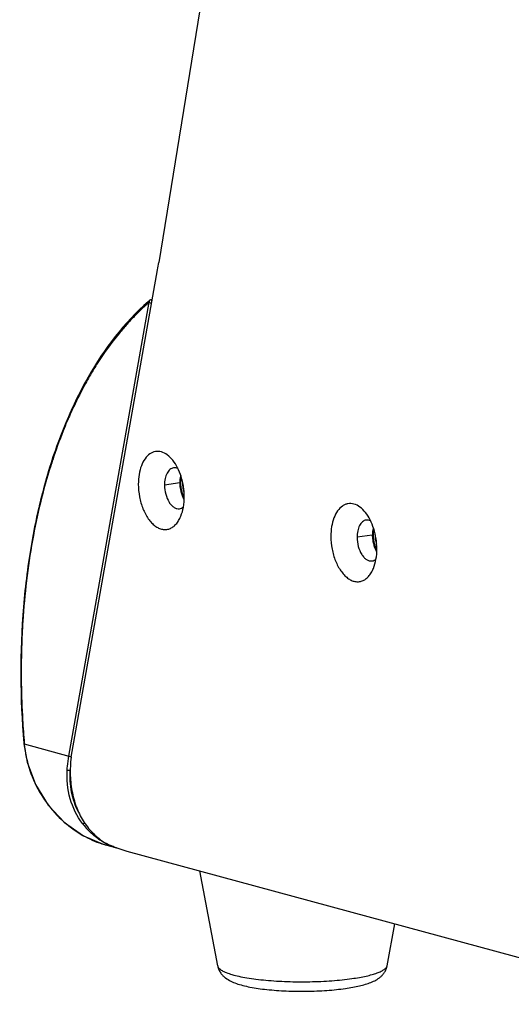
# Model space of a CAD drawing. Units: millimetres. Extents: x 26192 to 27571, y -17835 to -16913.
# Drawn here: x 26708 to 26774, y -17690 to -17559 of the extents above; entities that cross this region are included whole.
import ezdxf

# ---------------------------------------------------------------- set-up
doc = ezdxf.new("R2010")
doc.units = ezdxf.units.MM

msp = doc.modelspace()

# ---------------------------------------------------------------- linework, layer by layer
at = {"color": 7, "linetype": 'Continuous'}
for p, q in [((26736.97, -17527.96), (26726.77, -17590.87)), ((26715.08, -17656.84), (26726.6, -17591.86)), ((26714.77, -17656.69), (26725.5, -17596.19)), ((26725.9, -17595.84), (26725.69, -17595.87)), ((26729.55, -17620.27), (26727.52, -17620.56)), ((26755.22, -17627.23), (26753.19, -17627.52)), ((26708.78, -17654.99), (26708.78, -17654.99)), ((26708.78, -17654.99), (26708.79, -17655.08)), ((26708.83, -17654.99), (26708.84, -17655.08)), ((26708.84, -17655.08), (26714.77, -17656.69)), ((26719.37, -17668.44), (26719.69, -17668.53)), ((26719.68, -17668.53), (26721.19, -17668.94)), ((26722.51, -17669.37), (26797.82, -17689.79)), ((26734.61, -17684.67), (26732.25, -17672.01)), ((26757.2, -17684.64), (26758.22, -17679.05))]:
    msp.add_line(p, q, dxfattribs=at)
for points in [[(26708.79, -17655.08), (26709.2, -17657.5), (26710.31, -17660.5), (26712.01, -17663.24), (26714.2, -17665.54)], [(26714.2, -17665.54), (26716.71, -17667.31), (26719.37, -17668.44)]]:
    msp.add_lwpolyline(points, dxfattribs=at)
for centre, radius, start, end in [((26660.31, -17580.1), 67.32, 349.9443, 350.7951), ((26745.42, -17619.02), 30.46, 130.7277, 131.1304), ((26725.74, -17596.16), 0.3, 117.716, 130.7785), ((26748.56, -17622.51), 35, 135.7342, 138.0279), ((26758.09, -17629.57), 46.88, 147.6583, 149.8799), ((26767.99, -17634.77), 58.07, 154.8714, 157.0337), ((26779.71, -17639.25), 70.62, 161.8086, 162.4883), ((26734.23, -17620.26), 4.68, 180.1014, 186.2732), ((26733.27, -17620.37), 3.34, 177.6098, 179.0913), ((26733.3, -17620.37), 3.37, 179.0902, 180.0807), ((26733.57, -17620.36), 3.64, 180.1501, 193.0828), ((26733.4, -17620.4), 3.46, 193.0343, 198.0957), ((26733.35, -17620.6), 3.74, 205.1523, 205.5432), ((26759.9, -17627.22), 4.68, 180.1014, 186.2732), ((26758.94, -17627.33), 3.34, 177.6098, 179.0913), ((26758.97, -17627.33), 3.37, 179.0902, 180.0807), ((26759.23, -17627.32), 3.64, 180.1501, 193.0828), ((26759.02, -17627.56), 3.74, 205.1523, 205.5432), ((26759.07, -17627.36), 3.46, 193.0343, 198.0957), ((26813, -17645.39), 104.57, 176.3453, 178.2463), ((26816.69, -17645.51), 108.26, 178.2424, 180.8151), ((26820.11, -17645.48), 111.68, 180.8079, 183.2758), ((26823.66, -17645.3), 115.23, 183.2661, 184.8278), ((26724.55, -17659.67), 9.98, 217.0448, 217.7697), ((26724.37, -17659.81), 9.75, 217.7527, 223.0168), ((26722.89, -17656.73), 12.23, 252.2897, 253.9963), ((26723.76, -17660.47), 8.84, 238.9133, 243.4548), ((26722.84, -17656.91), 12.04, 253.9986, 254.8266), ((26723.78, -17660.43), 8.89, 243.4583, 247.6363), ((26723.8, -17660.37), 8.96, 247.6375, 251.499), ((26732.2, -17638.82), 32.07, 249.0238, 249.6637), ((26723.82, -17660.33), 9, 251.4969, 252.1255), ((26729.96, -17644.83), 25.65, 249.6931, 249.8542), ((26735.07, -17684.58), 0.468, 190.6151, 196.0025)]:
    msp.add_arc(centre, radius, start, end, dxfattribs=at)
for points, knots in [([(26725.38, -17596.08), (26722.15, -17598.9), (26718, -17604.39), (26713.98, -17612.81), (26711.48, -17620.2), (26709.67, -17628.28), (26708.21, -17639.92), (26708.27, -17648.94), (26708.78, -17654.99)], [0, 0, 0, 0, 0.204152, 0.319316, 0.442905, 0.574138, 0.711809, 1, 1, 1, 1]), ([(26725.5, -17596.19), (26725.33, -17596.34), (26724.64, -17596.95), (26723.98, -17597.58), (26723.5, -17598.08)], [0, 0, 0, 0, 0.246677, 1, 1, 1, 1]), ([(26725.54, -17595.94), (26725.51, -17595.96), (26725.48, -17596.02), (26725.48, -17596.08), (26725.48, -17596.09)], [0, 0, 0, 0, 0.731521, 1, 1, 1, 1]), ([(26725.5, -17596.2), (26725.51, -17596.21), (26725.57, -17596.24), (26725.63, -17596.27), (26725.69, -17596.28)], [0, 0, 0, 0, 0.214679, 1, 1, 1, 1]), ([(26725.87, -17596.02), (26725.86, -17595.99), (26725.83, -17595.93), (26725.75, -17595.86), (26725.69, -17595.87)], [0, 0, 0, 0, 0.31941, 1, 1, 1, 1]), ([(26722.54, -17599.1), (26722.17, -17599.51), (26720.71, -17601.21), (26719.39, -17603.05), (26718.48, -17604.49)], [0, 0, 0, 0, 0.242197, 1, 1, 1, 1]), ([(26717.54, -17606.05), (26717.35, -17606.37), (26716.6, -17607.7), (26715.91, -17609.07), (26715.42, -17610.11)], [0, 0, 0, 0, 0.245328, 1, 1, 1, 1]), ([(26714.52, -17612.11), (26714.35, -17612.52), (26713.66, -17614.2), (26713.04, -17615.91), (26712.62, -17617.21)], [0, 0, 0, 0, 0.245392, 1, 1, 1, 1]), ([(26728.64, -17617.26), (26728.42, -17616.99), (26727.97, -17616.53), (26727.27, -17616.15), (26726.71, -17616.05), (26726.31, -17616.08), (26725.92, -17616.19), (26725.42, -17616.47), (26724.86, -17617.06), (26724.39, -17618.01), (26724.1, -17619.17), (26724.03, -17620.01), (26724.03, -17620.45)], [0, 0, 0, 0, 0.129255, 0.240282, 0.29107, 0.340378, 0.389907, 0.441321, 0.554448, 0.686164, 0.836145, 1, 1, 1, 1]), ([(26730.16, -17622.11), (26730.16, -17621.66), (26730.09, -17620.76), (26729.79, -17619.45), (26729.32, -17618.27), (26728.88, -17617.57), (26728.64, -17617.26)], [0, 0, 0, 0, 0.262476, 0.524059, 0.773164, 1, 1, 1, 1]), ([(26712.36, -17618), (26711.33, -17621.25), (26709.69, -17628.11), (26708.87, -17635.11), (26708.64, -17638.73)], [0, 0, 0, 0, 0.484779, 1, 1, 1, 1]), ([(26728.74, -17618.27), (26728.65, -17618.28), (26728.48, -17618.33), (26728.24, -17618.49), (26728.03, -17618.71), (26727.78, -17619.1), (26727.57, -17619.73), (26727.52, -17620.27), (26727.52, -17620.56)], [0, 0, 0, 0, 0.094137, 0.1933, 0.301327, 0.420365, 0.691844, 1, 1, 1, 1]), ([(26729.33, -17618.37), (26729.23, -17618.33), (26729.04, -17618.26), (26728.84, -17618.26), (26728.74, -17618.27)], [0, 0, 0, 0, 0.515538, 1, 1, 1, 1]), ([(26729.58, -17619.78), (26729.58, -17619.82), (26729.56, -17619.98), (26729.55, -17620.15), (26729.55, -17620.27)], [0, 0, 0, 0, 0.246126, 1, 1, 1, 1]), ([(26729.68, -17619.26), (26729.67, -17619.3), (26729.62, -17619.47), (26729.6, -17619.65), (26729.58, -17619.78)], [0, 0, 0, 0, 0.242752, 1, 1, 1, 1]), ([(26729.7, -17620.31), (26729.7, -17620.29), (26729.7, -17620.26), (26729.7, -17620.22), (26729.7, -17620.19), (26729.7, -17620.18), (26729.7, -17620.16), (26729.7, -17620.14), (26729.7, -17620.11), (26729.71, -17620.09), (26729.71, -17620.07), (26729.71, -17620.05), (26729.71, -17620.04), (26729.71, -17620.04), (26729.71, -17620.03), (26729.71, -17620.01), (26729.71, -17619.99), (26729.71, -17619.97), (26729.72, -17619.95), (26729.72, -17619.93), (26729.72, -17619.92), (26729.72, -17619.91), (26729.72, -17619.89), (26729.72, -17619.87), (26729.73, -17619.85), (26729.73, -17619.83), (26729.73, -17619.81), (26729.73, -17619.8), (26729.73, -17619.79), (26729.73, -17619.79), (26729.74, -17619.77), (26729.74, -17619.75), (26729.74, -17619.73), (26729.75, -17619.71), (26729.75, -17619.69), (26729.75, -17619.68), (26729.75, -17619.67), (26729.75, -17619.66), (26729.76, -17619.65), (26729.76, -17619.63), (26729.77, -17619.59), (26729.77, -17619.56), (26729.78, -17619.54)], [0, 0, 0, 0, 0.0625, 0.125, 0.15625, 0.171875, 0.1875, 0.21875, 0.25, 0.28125, 0.3125, 0.328125, 0.335938, 0.34375, 0.359375, 0.375, 0.40625, 0.4375, 0.46875, 0.484375, 0.5, 0.515625, 0.53125, 0.5625, 0.59375, 0.625, 0.640625, 0.65625, 0.664062, 0.671875, 0.6875, 0.71875, 0.75, 0.78125, 0.8125, 0.828125, 0.835938, 0.84375, 0.859375, 0.875, 0.9375, 1, 1, 1, 1]), ([(26724.03, -17620.45), (26724.04, -17621.01), (26724.14, -17622.13), (26724.59, -17623.69), (26725.18, -17624.84), (26725.77, -17625.58), (26726.23, -17626), (26726.72, -17626.31), (26727.22, -17626.48), (26727.73, -17626.51), (26728.22, -17626.4), (26728.67, -17626.16), (26729.08, -17625.78), (26729.43, -17625.29), (26729.61, -17624.92), (26729.7, -17624.71)], [0, 0, 0, 0, 0.160014, 0.317202, 0.461188, 0.52594, 0.585167, 0.639056, 0.688491, 0.735123, 0.781214, 0.829154, 0.880904, 0.937693, 1, 1, 1, 1]), ([(26727.52, -17620.56), (26727.52, -17620.97), (26727.63, -17621.77), (26728, -17622.68), (26728.42, -17623.25), (26728.77, -17623.54), (26729.14, -17623.72), (26729.4, -17623.73), (26729.51, -17623.72)], [0, 0, 0, 0, 0.300981, 0.583135, 0.706965, 0.816255, 0.912256, 1, 1, 1, 1]), ([(26729.58, -17620.77), (26729.6, -17620.9), (26729.67, -17621.38), (26729.81, -17621.86), (26729.97, -17622.19)], [0, 0, 0, 0, 0.256436, 1, 1, 1, 1]), ([(26730.15, -17622.21), (26730.14, -17622.17), (26730.11, -17622.12), (26730.09, -17622.06), (26730.07, -17622.03), (26730.06, -17622), (26730.04, -17621.98), (26730.03, -17621.96), (26730.03, -17621.94), (26730.03, -17621.94), (26730.02, -17621.93), (26730.02, -17621.92), (26730.01, -17621.91), (26730.01, -17621.89), (26730, -17621.87), (26729.98, -17621.83), (26729.97, -17621.78), (26729.95, -17621.73), (26729.93, -17621.69), (26729.93, -17621.67), (26729.92, -17621.65), (26729.91, -17621.64), (26729.91, -17621.63), (26729.91, -17621.62), (26729.9, -17621.6), (26729.9, -17621.58), (26729.88, -17621.54), (26729.87, -17621.49), (26729.86, -17621.44), (26729.85, -17621.4), (26729.84, -17621.37), (26729.83, -17621.35), (26729.83, -17621.33), (26729.82, -17621.32), (26729.82, -17621.32), (26729.82, -17621.31), (26729.82, -17621.3), (26729.81, -17621.28), (26729.81, -17621.25), (26729.8, -17621.22), (26729.79, -17621.18), (26729.78, -17621.13), (26729.77, -17621.08), (26729.76, -17621.03), (26729.76, -17621.01), (26729.76, -17620.99), (26729.75, -17620.98), (26729.75, -17620.97), (26729.75, -17620.96), (26729.75, -17620.94), (26729.75, -17620.91), (26729.74, -17620.87), (26729.73, -17620.81), (26729.73, -17620.76), (26729.72, -17620.72), (26729.72, -17620.69), (26729.72, -17620.67), (26729.72, -17620.66), (26729.71, -17620.65), (26729.71, -17620.64), (26729.71, -17620.62), (26729.71, -17620.59), (26729.71, -17620.55), (26729.71, -17620.5), (26729.7, -17620.41), (26729.7, -17620.35), (26729.7, -17620.31)], [0, 0, 0, 0, 0.0625, 0.09375, 0.109375, 0.125, 0.140625, 0.15625, 0.160156, 0.164062, 0.167969, 0.171875, 0.179688, 0.1875, 0.203125, 0.21875, 0.25, 0.28125, 0.296875, 0.3125, 0.320312, 0.328125, 0.332031, 0.335938, 0.34375, 0.359375, 0.375, 0.40625, 0.4375, 0.453125, 0.46875, 0.484375, 0.492188, 0.496094, 0.5, 0.503906, 0.507812, 0.515625, 0.53125, 0.546875, 0.5625, 0.59375, 0.625, 0.640625, 0.65625, 0.664062, 0.667969, 0.671875, 0.679688, 0.6875, 0.703125, 0.71875, 0.75, 0.78125, 0.796875, 0.8125, 0.820312, 0.828125, 0.832031, 0.835938, 0.84375, 0.859375, 0.875, 0.90625, 0.9375, 1, 1, 1, 1]), ([(26729.7, -17624.71), (26729.86, -17624.32), (26730.09, -17623.46), (26730.16, -17622.58), (26730.16, -17622.11)], [0, 0, 0, 0, 0.475742, 1, 1, 1, 1]), ([(26729.98, -17622.21), (26729.99, -17622.24), (26730.04, -17622.34), (26730.1, -17622.43), (26730.14, -17622.5)], [0, 0, 0, 0, 0.254794, 1, 1, 1, 1]), ([(26729.51, -17623.72), (26729.61, -17623.7), (26729.8, -17623.64), (26729.97, -17623.52), (26730.05, -17623.46)], [0, 0, 0, 0, 0.484522, 1, 1, 1, 1]), ([(26754.31, -17624.22), (26754.09, -17623.95), (26753.64, -17623.48), (26752.93, -17623.11), (26752.37, -17623.01), (26751.97, -17623.03), (26751.58, -17623.15), (26751.08, -17623.43), (26750.53, -17624.02), (26750.05, -17624.97), (26749.76, -17626.13), (26749.7, -17626.97), (26749.7, -17627.41)], [0, 0, 0, 0, 0.129255, 0.240282, 0.29107, 0.340378, 0.389907, 0.441321, 0.554448, 0.686164, 0.836145, 1, 1, 1, 1]), ([(26754.41, -17625.23), (26754.32, -17625.24), (26754.14, -17625.29), (26753.91, -17625.45), (26753.69, -17625.67), (26753.44, -17626.06), (26753.24, -17626.69), (26753.19, -17627.23), (26753.19, -17627.52)], [0, 0, 0, 0, 0.094137, 0.1933, 0.301327, 0.420365, 0.691844, 1, 1, 1, 1]), ([(26755.82, -17629.07), (26755.82, -17628.62), (26755.75, -17627.71), (26755.45, -17626.41), (26754.98, -17625.23), (26754.55, -17624.52), (26754.31, -17624.22)], [0, 0, 0, 0, 0.262476, 0.524059, 0.773164, 1, 1, 1, 1]), ([(26754.99, -17625.33), (26754.9, -17625.29), (26754.71, -17625.22), (26754.5, -17625.22), (26754.41, -17625.23)], [0, 0, 0, 0, 0.515538, 1, 1, 1, 1]), ([(26755.25, -17626.74), (26755.24, -17626.78), (26755.23, -17626.94), (26755.22, -17627.11), (26755.22, -17627.23)], [0, 0, 0, 0, 0.246126, 1, 1, 1, 1]), ([(26755.34, -17626.22), (26755.33, -17626.26), (26755.29, -17626.43), (26755.26, -17626.61), (26755.25, -17626.74)], [0, 0, 0, 0, 0.242752, 1, 1, 1, 1]), ([(26755.37, -17627.27), (26755.37, -17627.25), (26755.37, -17627.22), (26755.37, -17627.18), (26755.37, -17627.15), (26755.37, -17627.14), (26755.37, -17627.12), (26755.37, -17627.1), (26755.37, -17627.07), (26755.37, -17627.05), (26755.37, -17627.03), (26755.37, -17627.01), (26755.37, -17627), (26755.37, -17627), (26755.38, -17626.99), (26755.38, -17626.97), (26755.38, -17626.95), (26755.38, -17626.93), (26755.38, -17626.91), (26755.38, -17626.89), (26755.38, -17626.88), (26755.39, -17626.87), (26755.39, -17626.85), (26755.39, -17626.83), (26755.39, -17626.81), (26755.39, -17626.79), (26755.4, -17626.77), (26755.4, -17626.76), (26755.4, -17626.75), (26755.4, -17626.75), (26755.4, -17626.73), (26755.4, -17626.71), (26755.41, -17626.69), (26755.41, -17626.67), (26755.41, -17626.65), (26755.42, -17626.64), (26755.42, -17626.63), (26755.42, -17626.62), (26755.42, -17626.61), (26755.43, -17626.59), (26755.43, -17626.55), (26755.44, -17626.52), (26755.44, -17626.5)], [0, 0, 0, 0, 0.0625, 0.125, 0.15625, 0.171875, 0.1875, 0.21875, 0.25, 0.28125, 0.3125, 0.328125, 0.335938, 0.34375, 0.359375, 0.375, 0.40625, 0.4375, 0.46875, 0.484375, 0.5, 0.515625, 0.53125, 0.5625, 0.59375, 0.625, 0.640625, 0.65625, 0.664062, 0.671875, 0.6875, 0.71875, 0.75, 0.78125, 0.8125, 0.828125, 0.835938, 0.84375, 0.859375, 0.875, 0.9375, 1, 1, 1, 1]), ([(26749.7, -17627.41), (26749.7, -17627.97), (26749.81, -17629.09), (26750.25, -17630.65), (26750.85, -17631.8), (26751.44, -17632.54), (26751.9, -17632.96), (26752.39, -17633.27), (26752.89, -17633.44), (26753.39, -17633.47), (26753.88, -17633.36), (26754.33, -17633.12), (26754.74, -17632.74), (26755.09, -17632.25), (26755.28, -17631.88), (26755.36, -17631.67)], [0, 0, 0, 0, 0.160014, 0.317202, 0.461188, 0.52594, 0.585167, 0.639056, 0.688491, 0.735123, 0.781214, 0.829154, 0.880904, 0.937693, 1, 1, 1, 1]), ([(26753.19, -17627.52), (26753.19, -17627.93), (26753.3, -17628.73), (26753.66, -17629.64), (26754.09, -17630.21), (26754.43, -17630.5), (26754.8, -17630.67), (26755.06, -17630.69), (26755.18, -17630.67)], [0, 0, 0, 0, 0.300981, 0.583135, 0.706965, 0.816255, 0.912256, 1, 1, 1, 1]), ([(26755.25, -17627.73), (26755.26, -17627.86), (26755.33, -17628.34), (26755.48, -17628.82), (26755.64, -17629.15)], [0, 0, 0, 0, 0.256436, 1, 1, 1, 1]), ([(26755.82, -17629.17), (26755.8, -17629.13), (26755.78, -17629.08), (26755.75, -17629.02), (26755.73, -17628.99), (26755.72, -17628.96), (26755.71, -17628.93), (26755.7, -17628.91), (26755.69, -17628.9), (26755.69, -17628.9), (26755.69, -17628.89), (26755.68, -17628.88), (26755.68, -17628.87), (26755.67, -17628.85), (26755.66, -17628.82), (26755.65, -17628.79), (26755.63, -17628.74), (26755.61, -17628.69), (26755.6, -17628.65), (26755.59, -17628.63), (26755.58, -17628.61), (26755.58, -17628.6), (26755.58, -17628.59), (26755.57, -17628.58), (26755.57, -17628.56), (26755.56, -17628.54), (26755.55, -17628.5), (26755.54, -17628.45), (26755.52, -17628.4), (26755.51, -17628.36), (26755.5, -17628.33), (26755.5, -17628.31), (26755.49, -17628.29), (26755.49, -17628.28), (26755.49, -17628.27), (26755.49, -17628.27), (26755.48, -17628.26), (26755.48, -17628.24), (26755.47, -17628.21), (26755.47, -17628.18), (26755.46, -17628.14), (26755.45, -17628.09), (26755.44, -17628.03), (26755.43, -17627.99), (26755.43, -17627.97), (26755.42, -17627.95), (26755.42, -17627.94), (26755.42, -17627.93), (26755.42, -17627.92), (26755.41, -17627.89), (26755.41, -17627.87), (26755.41, -17627.83), (26755.4, -17627.77), (26755.39, -17627.72), (26755.39, -17627.68), (26755.39, -17627.65), (26755.38, -17627.63), (26755.38, -17627.62), (26755.38, -17627.61), (26755.38, -17627.6), (26755.38, -17627.58), (26755.38, -17627.55), (26755.38, -17627.51), (26755.37, -17627.46), (26755.37, -17627.37), (26755.37, -17627.31), (26755.37, -17627.27)], [0, 0, 0, 0, 0.0625, 0.09375, 0.109375, 0.125, 0.140625, 0.15625, 0.160156, 0.164062, 0.167969, 0.171875, 0.179688, 0.1875, 0.203125, 0.21875, 0.25, 0.28125, 0.296875, 0.3125, 0.320312, 0.328125, 0.332031, 0.335938, 0.34375, 0.359375, 0.375, 0.40625, 0.4375, 0.453125, 0.46875, 0.484375, 0.492188, 0.496094, 0.5, 0.503906, 0.507812, 0.515625, 0.53125, 0.546875, 0.5625, 0.59375, 0.625, 0.640625, 0.65625, 0.664062, 0.667969, 0.671875, 0.679688, 0.6875, 0.703125, 0.71875, 0.75, 0.78125, 0.796875, 0.8125, 0.820312, 0.828125, 0.832031, 0.835938, 0.84375, 0.859375, 0.875, 0.90625, 0.9375, 1, 1, 1, 1]), ([(26755.36, -17631.67), (26755.52, -17631.28), (26755.76, -17630.42), (26755.83, -17629.53), (26755.82, -17629.07)], [0, 0, 0, 0, 0.475742, 1, 1, 1, 1]), ([(26755.65, -17629.17), (26755.66, -17629.2), (26755.71, -17629.3), (26755.76, -17629.39), (26755.8, -17629.46)], [0, 0, 0, 0, 0.254794, 1, 1, 1, 1]), ([(26755.18, -17630.67), (26755.28, -17630.66), (26755.47, -17630.6), (26755.63, -17630.48), (26755.71, -17630.42)], [0, 0, 0, 0, 0.484522, 1, 1, 1, 1]), ([(26708.83, -17654.99), (26708.82, -17654.99), (26708.81, -17654.99), (26708.78, -17654.99), (26708.78, -17654.99)], [0, 0, 0, 0, 0.720607, 1, 1, 1, 1]), ([(26708.84, -17655.08), (26708.83, -17655.08), (26708.81, -17655.08), (26708.79, -17655.08), (26708.79, -17655.08)], [0, 0, 0, 0, 0.721961, 1, 1, 1, 1]), ([(26708.84, -17655.08), (26708.95, -17656.27), (26709.44, -17658.63), (26711.42, -17662.89), (26713.92, -17665.51), (26715.83, -17666.77)], [0, 0, 0, 0, 0.255915, 0.509283, 1, 1, 1, 1]), ([(26714.55, -17658.51), (26714.56, -17658.36), (26714.61, -17657.75), (26714.69, -17657.14), (26714.77, -17656.69)], [0, 0, 0, 0, 0.246593, 1, 1, 1, 1]), ([(26714.77, -17656.69), (26714.79, -17656.7), (26714.88, -17656.76), (26714.99, -17656.78), (26715.08, -17656.79)], [0, 0, 0, 0, 0.213598, 1, 1, 1, 1]), ([(26715.08, -17656.84), (26714.98, -17657.65), (26714.91, -17659.25), (26715.17, -17661.57), (26715.79, -17663.69), (26716.45, -17664.96), (26716.83, -17665.54)], [0, 0, 0, 0, 0.270491, 0.52784, 0.770804, 1, 1, 1, 1]), ([(26716.58, -17665.68), (26715.84, -17664.7), (26714.71, -17662.37), (26714.48, -17659.8), (26714.55, -17658.51)], [0, 0, 0, 0, 0.487211, 1, 1, 1, 1]), ([(26714.55, -17658.51), (26714.61, -17658.55), (26714.75, -17658.58), (26714.89, -17658.58), (26714.96, -17658.56)], [0, 0, 0, 0, 0.47768, 1, 1, 1, 1]), ([(26716.07, -17664.17), (26715.64, -17663.33), (26715.01, -17661.48), (26714.9, -17659.54), (26714.96, -17658.56)], [0, 0, 0, 0, 0.489673, 1, 1, 1, 1]), ([(26716.58, -17665.68), (26716.61, -17665.69), (26716.71, -17665.7), (26716.81, -17665.65), (26716.87, -17665.6)], [0, 0, 0, 0, 0.20924, 1, 1, 1, 1]), ([(26716.83, -17665.54), (26717.19, -17666.09), (26718.02, -17667.1), (26719.05, -17667.91), (26719.59, -17668.24)], [0, 0, 0, 0, 0.508522, 1, 1, 1, 1]), ([(26715.83, -17666.77), (26716.1, -17666.94), (26717.15, -17667.59), (26718.29, -17668.1), (26719.17, -17668.38)], [0, 0, 0, 0, 0.254626, 1, 1, 1, 1]), ([(26719.19, -17668.05), (26719.01, -17667.94), (26718.31, -17667.48), (26717.67, -17666.92), (26717.24, -17666.46)], [0, 0, 0, 0, 0.248623, 1, 1, 1, 1]), ([(26720.1, -17668.51), (26720.06, -17668.49), (26719.88, -17668.4), (26719.71, -17668.31), (26719.59, -17668.24)], [0, 0, 0, 0, 0.268958, 1, 1, 1, 1]), ([(26720.72, -17668.77), (26720.67, -17668.75), (26720.46, -17668.66), (26720.25, -17668.58), (26720.1, -17668.51)], [0, 0, 0, 0, 0.256348, 1, 1, 1, 1]), ([(26721.12, -17668.92), (26721.23, -17668.96), (26721.69, -17669.12), (26722.15, -17669.27), (26722.51, -17669.37)], [0, 0, 0, 0, 0.237517, 1, 1, 1, 1]), ([(26734.61, -17684.67), (26734.65, -17684.84), (26734.75, -17685.18), (26735, -17685.62), (26735.3, -17685.98), (26735.74, -17686.36), (26736.34, -17686.72), (26737.12, -17687.03), (26737.98, -17687.29), (26738.95, -17687.5), (26740.02, -17687.68), (26741.63, -17687.88), (26743.79, -17688.03), (26746.46, -17688.07), (26748.7, -17687.98), (26750.41, -17687.83), (26751.23, -17687.73), (26751.63, -17687.68)], [0, 0, 0, 0, 0.029277, 0.057055, 0.082968, 0.106997, 0.15179, 0.196893, 0.245825, 0.300044, 0.359818, 0.424735, 0.566521, 0.716535, 0.864364, 0.934276, 1, 1, 1, 1]), ([(26734.62, -17684.71), (26734.65, -17684.82), (26734.77, -17684.98), (26734.98, -17685.16), (26735.2, -17685.3), (26735.46, -17685.44), (26735.9, -17685.62), (26736.56, -17685.84), (26737.48, -17686.07), (26738.55, -17686.27), (26739.75, -17686.44), (26741.06, -17686.58), (26742.45, -17686.69), (26744.41, -17686.78), (26746.88, -17686.8), (26749.32, -17686.69), (26751.18, -17686.53), (26752.07, -17686.42), (26752.49, -17686.36)], [0, 0, 0, 0, 0.018886, 0.030906, 0.04497, 0.061197, 0.079632, 0.123067, 0.174925, 0.234512, 0.300917, 0.373065, 0.449755, 0.529688, 0.693785, 0.85418, 0.929559, 1, 1, 1, 1]), ([(26751.63, -17687.68), (26751.96, -17687.63), (26752.59, -17687.53), (26753.48, -17687.35), (26754.29, -17687.13), (26755.03, -17686.88), (26755.71, -17686.57), (26756.23, -17686.22), (26756.61, -17685.85), (26756.87, -17685.5), (26757.08, -17685.1), (26757.17, -17684.79), (26757.2, -17684.64)], [0, 0, 0, 0, 0.147459, 0.283076, 0.406678, 0.520002, 0.627453, 0.7376, 0.797241, 0.861152, 0.929031, 1, 1, 1, 1]), ([(26752.49, -17686.36), (26752.83, -17686.31), (26753.47, -17686.21), (26754.37, -17686.03), (26755.16, -17685.84), (26755.83, -17685.63), (26756.31, -17685.43), (26756.62, -17685.26), (26756.81, -17685.14), (26756.96, -17685.02), (26757.08, -17684.9), (26757.16, -17684.77), (26757.19, -17684.68), (26757.2, -17684.64)], [0, 0, 0, 0, 0.196433, 0.374829, 0.533147, 0.669874, 0.783991, 0.832512, 0.875447, 0.91304, 0.945745, 0.974332, 1, 1, 1, 1])]:
    msp.add_open_spline(points, degree=3, knots=knots, dxfattribs=at)
for points in [[(26725.48, -17596.09), (26725.48, -17596.13), (26725.48, -17596.17), (26725.5, -17596.2)], [(26725.69, -17595.87), (26725.66, -17595.87), (26725.63, -17595.88), (26725.6, -17595.9)], [(26725.69, -17596.28), (26725.73, -17596.29), (26725.77, -17596.29), (26725.8, -17596.29)]]:
    msp.add_open_spline(points, degree=3, dxfattribs=at)

doc.saveas('drawing.dxf')
